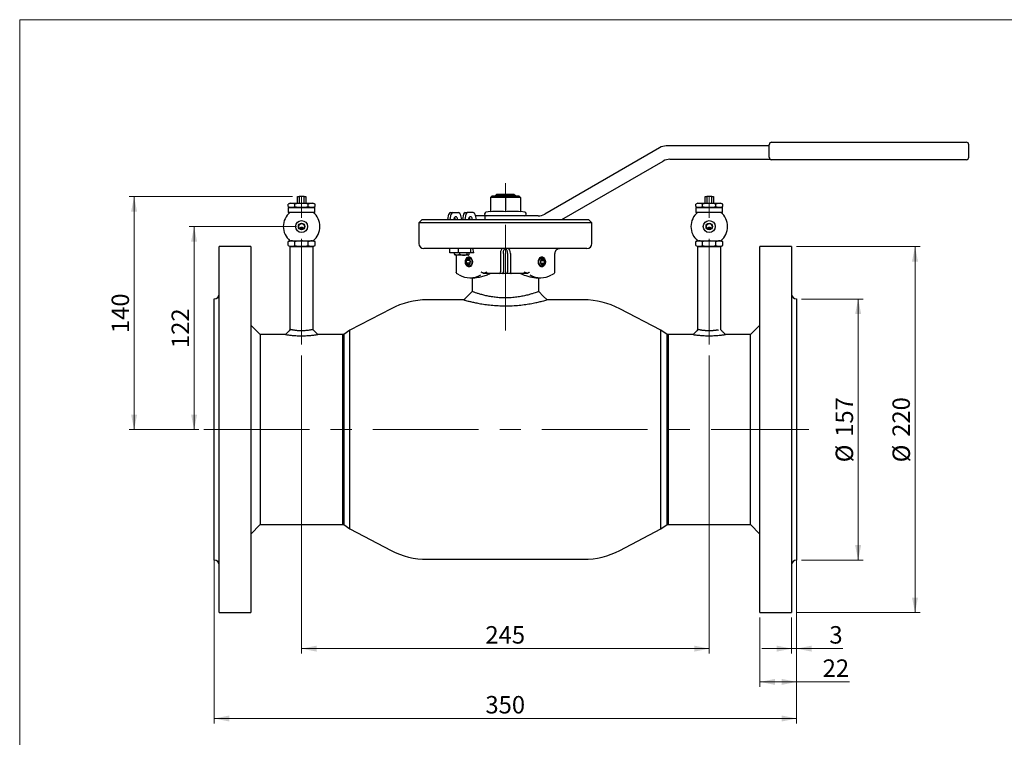
# Model space of a CAD drawing. Units: millimetres. Extents: x 10 to 410, y 6 to 287.
# Drawn here: x 10 to 207, y 143 to 287 of the extents above; entities that cross this region are included whole.
import ezdxf

# ---------------------------------------------------------------- set-up
doc = ezdxf.new("R2010")
doc.units = ezdxf.units.MM
doc.linetypes.add('CENTERX2', pattern=[20.32, 12.7, -2.54, 2.54, -2.54])
doc.styles.add('SLDTEXTSTYLE0', font='TXT', dxfattribs={"width": 0.605})
doc.dimstyles.new('SLDDIMSTYLE0', dxfattribs={"dimtxt": 3.5, "dimasz": 3, "dimexe": 0, "dimexo": 0.0625, "dimgap": 0.875, "dimtad": 1, "dimdec": 0, "dimlfac": 3, "dimrnd": 1e-09, "dimzin": 12, "dimdsep": 46, "dimtxsty": 'SLDTEXTSTYLE0', "dimsah": 1, "dimcen": 0.09, "dimadec": 0, "dimazin": 3, "dimtfac": 1, "dimtdec": 0, "dimtofl": 0, "dimtmove": 0, "dimatfit": 3, "dimfxl": 1, "dimfrac": 2, "dimtolj": 1, "dimtzin": 12, "dimarcsym": 0})
doc.dimstyles.new('SLDDIMSTYLE1', dxfattribs={"dimtxt": 3.5, "dimasz": 3, "dimexe": 0, "dimexo": 0.0625, "dimgap": 0.875, "dimtad": 1, "dimdec": 0, "dimlfac": 3, "dimrnd": 1e-09, "dimzin": 12, "dimdsep": 46, "dimtxsty": 'SLDTEXTSTYLE0', "dimsah": 1, "dimcen": 0.09, "dimadec": 0, "dimazin": 3, "dimtfac": 1, "dimtdec": 0, "dimtmove": 0, "dimatfit": 0, "dimfxl": 1, "dimfrac": 2, "dimtolj": 1, "dimtzin": 12, "dimarcsym": 0})

# ---------------------------------------------------------------- blocks, each defined once
blk = doc.blocks.new('_D')
at = {"color": 7, "linetype": 'Continuous', "lineweight": 18, "transparency": 16777216}
for p, q in [((66.48, 219.71), (66.48, 159.95)), ((148.15, 219.71), (148.15, 159.95)), ((66.48, 160.95), (148.15, 160.95))]:
    blk.add_line(p, q, dxfattribs=at)
for points in [[(66.48, 160.95), (69.48, 160.35), (69.48, 161.55)], [(148.15, 160.95), (145.15, 161.55), (145.15, 160.35)]]:
    blk.add_solid(points, dxfattribs=at)
at = {"color": 7, "linetype": 'Continuous', "lineweight": 18, "transparency": 16777216, "insert": (103.3, 165.46), "char_height": 3.5, "attachment_point": 1, "style": 'SLDTEXTSTYLE0'}
blk.add_mtext('245', dxfattribs=at)
blk = doc.blocks.new('_D_1')
at = {"color": 7, "linetype": 'Continuous', "lineweight": 18, "transparency": 16777216}
for p, q in [((165.65, 180.04), (165.65, 159.95)), ((164.65, 167.19), (164.65, 159.95)), ((164.65, 160.95), (158.65, 160.95)), ((165.65, 160.95), (164.65, 160.95)), ((165.65, 160.95), (174.88, 160.95))]:
    blk.add_line(p, q, dxfattribs=at)
for points in [[(164.65, 160.95), (161.65, 161.55), (161.65, 160.35)], [(165.65, 160.95), (168.65, 160.35), (168.65, 161.55)]]:
    blk.add_solid(points, dxfattribs=at)
at = {"color": 7, "linetype": 'Continuous', "lineweight": 18, "transparency": 16777216, "insert": (172.21, 165.46), "char_height": 3.5, "attachment_point": 1, "style": 'SLDTEXTSTYLE0'}
blk.add_mtext('3', dxfattribs=at)
blk = doc.blocks.new('_D_2')
at = {"color": 7, "linetype": 'Continuous', "lineweight": 18, "transparency": 16777216}
for p, q in [((165.65, 180.04), (165.65, 153.28)), ((158.31, 167.19), (158.31, 153.28)), ((158.31, 154.28), (165.65, 154.28)), ((165.65, 154.28), (176.22, 154.28))]:
    blk.add_line(p, q, dxfattribs=at)
for points in [[(158.31, 154.28), (161.31, 153.68), (161.31, 154.88)], [(165.65, 154.28), (162.65, 154.88), (162.65, 153.68)]]:
    blk.add_solid(points, dxfattribs=at)
at = {"color": 7, "linetype": 'Continuous', "lineweight": 18, "transparency": 16777216, "insert": (170.87, 158.79), "char_height": 3.5, "attachment_point": 1, "style": 'SLDTEXTSTYLE0'}
blk.add_mtext('22', dxfattribs=at)
blk = doc.blocks.new('_D_3')
at = {"color": 7, "linetype": 'Continuous', "lineweight": 18, "transparency": 16777216}
for p, q in [((165.65, 180.04), (165.65, 145.95)), ((48.98, 179.35), (48.98, 145.95)), ((48.98, 146.95), (165.65, 146.95))]:
    blk.add_line(p, q, dxfattribs=at)
for points in [[(48.98, 146.95), (51.98, 146.35), (51.98, 147.55)], [(165.65, 146.95), (162.65, 147.55), (162.65, 146.35)]]:
    blk.add_solid(points, dxfattribs=at)
at = {"color": 7, "linetype": 'Continuous', "lineweight": 18, "transparency": 16777216, "insert": (103.3, 151.46), "char_height": 3.5, "attachment_point": 1, "style": 'SLDTEXTSTYLE0'}
blk.add_mtext('350', dxfattribs=at)
blk = doc.blocks.new('_D_4')
at = {"color": 7, "linetype": 'Continuous', "lineweight": 18, "transparency": 16777216}
for p, q in [((166.65, 231.02), (178.98, 231.02)), ((177.98, 231.02), (177.98, 178.69)), ((166.65, 178.69), (178.98, 178.69))]:
    blk.add_line(p, q, dxfattribs=at)
for points in [[(177.98, 231.02), (177.38, 228.02), (178.58, 228.02)], [(177.98, 178.69), (178.58, 181.69), (177.38, 181.69)]]:
    blk.add_solid(points, dxfattribs=at)
at = {"color": 7, "linetype": 'Continuous', "lineweight": 18, "transparency": 16777216, "char_height": 3.5, "attachment_point": 1, "rotation": 90, "style": 'SLDTEXTSTYLE0'}
for s, insert in [('157', (173.46, 203.4)), ('%%c', (173.47, 198.29))]:
    blk.add_mtext(s, dxfattribs=dict(at, insert=insert))
blk = doc.blocks.new('_D_5')
at = {"color": 7, "linetype": 'Continuous', "lineweight": 18, "transparency": 16777216}
for p, q in [((165.65, 241.52), (190.37, 241.52)), ((189.37, 168.19), (189.37, 241.52)), ((165.65, 168.19), (190.37, 168.19))]:
    blk.add_line(p, q, dxfattribs=at)
for points in [[(189.37, 241.52), (188.77, 238.52), (189.97, 238.52)], [(189.37, 168.19), (189.97, 171.19), (188.77, 171.19)]]:
    blk.add_solid(points, dxfattribs=at)
at = {"color": 7, "linetype": 'Continuous', "lineweight": 18, "transparency": 16777216, "char_height": 3.5, "attachment_point": 1, "rotation": 90, "style": 'SLDTEXTSTYLE0'}
for s, insert in [('220', (184.85, 203.4)), ('%%c', (184.86, 198.29))]:
    blk.add_mtext(s, dxfattribs=dict(at, insert=insert))
blk = doc.blocks.new('_D_6')
at = {"color": 7, "linetype": 'Continuous', "lineweight": 18, "transparency": 16777216}
for p, q in [((65.48, 245.54), (43.94, 245.54)), ((44.94, 245.54), (44.94, 204.86)), ((45.9, 204.86), (43.94, 204.86))]:
    blk.add_line(p, q, dxfattribs=at)
for points in [[(44.94, 245.54), (44.34, 242.54), (45.54, 242.54)], [(44.94, 204.86), (45.54, 207.86), (44.34, 207.86)]]:
    blk.add_solid(points, dxfattribs=at)
at = {"color": 7, "linetype": 'Continuous', "lineweight": 18, "transparency": 16777216, "insert": (40.43, 221.19), "char_height": 3.5, "attachment_point": 1, "rotation": 90, "style": 'SLDTEXTSTYLE0'}
blk.add_mtext('122', dxfattribs=at)
blk = doc.blocks.new('_D_7')
at = {"color": 7, "linetype": 'Continuous', "lineweight": 18, "transparency": 16777216}
for p, q in [((64.65, 251.54), (31.92, 251.54)), ((32.92, 251.54), (32.92, 204.86)), ((45.9, 204.86), (31.92, 204.86))]:
    blk.add_line(p, q, dxfattribs=at)
for points in [[(32.92, 251.54), (32.32, 248.54), (33.52, 248.54)], [(32.92, 204.86), (33.52, 207.86), (32.32, 207.86)]]:
    blk.add_solid(points, dxfattribs=at)
at = {"color": 7, "linetype": 'Continuous', "lineweight": 18, "transparency": 16777216, "insert": (28.41, 224.19), "char_height": 3.5, "attachment_point": 1, "rotation": 90, "style": 'SLDTEXTSTYLE0'}
blk.add_mtext('140', dxfattribs=at)

msp = doc.modelspace()

# ---------------------------------------------------------------- linework, layer by layer
at = {"color": 7, "linetype": 'Continuous', "lineweight": 18}
for q in [(410, 287), (10, 10)]:
    msp.add_line((10, 287), q, dxfattribs=at)
at = {"color": 7, "linetype": 'Continuous', "lineweight": 25}
for p, q in [((160.648, 262.439), (196.56, 262.439)), ((196.56, 262.439), (199.648, 262.439)), ((138.193, 261.331), (115.182, 248.046)), ((160.148, 261.689), (139.527, 261.689)), ((160.148, 259.439), (160.148, 261.939)), ((200.148, 259.439), (200.148, 261.939)), ((118.632, 246.958), (138.908, 258.665)), ((140.241, 259.022), (160.372, 259.022)), ((196.56, 258.939), (160.648, 258.939)), ((199.648, 258.939), (196.56, 258.939)), ((65.647, 250.205), (65.647, 251.539)), ((65.647, 251.539), (65.99, 251.539)), ((65.99, 251.539), (65.99, 250.205)), ((66.97, 251.539), (65.99, 251.539)), ((66.97, 250.205), (66.97, 251.539)), ((66.97, 251.539), (67.313, 251.539)), ((67.313, 251.539), (67.313, 250.205)), ((104.647, 251.689), (104.313, 251.355)), ((104.313, 251.355), (104.313, 248.497)), ((107.313, 251.355), (104.313, 251.355)), ((104.647, 251.689), (107.313, 251.689)), ((105.316, 251.755), (105.598, 252.022)), ((109.311, 251.755), (105.316, 251.755)), ((105.598, 252.022), (109.029, 252.022)), ((107.313, 251.689), (109.98, 251.689)), ((107.313, 251.689), (107.313, 251.355)), ((107.313, 251.355), (107.313, 248.497)), ((110.313, 251.355), (107.313, 251.355)), ((109.029, 252.022), (109.311, 251.755)), ((109.98, 251.689), (110.313, 251.355)), ((110.313, 251.355), (110.313, 248.497)), ((147.313, 250.205), (147.313, 251.539)), ((147.313, 251.539), (147.657, 251.539)), ((147.657, 251.539), (147.657, 250.205)), ((148.637, 251.539), (147.657, 251.539)), ((148.637, 250.205), (148.637, 251.539)), ((148.637, 251.539), (148.98, 251.539)), ((148.98, 251.539), (148.98, 250.205)), ((64.213, 250.205), (63.786, 250.05)), ((63.786, 249.528), (63.786, 250.05)), ((63.786, 249.528), (64.213, 249.372)), ((63.88, 249.339), (63.813, 249.272)), ((63.813, 249.272), (63.813, 248.439)), ((69.147, 249.272), (63.813, 249.272)), ((63.88, 249.339), (69.08, 249.339)), ((64.213, 250.205), (66.48, 250.205)), ((64.213, 249.372), (66.48, 249.372)), ((64.413, 249.372), (64.38, 249.339)), ((65.133, 249.528), (65.133, 250.05)), ((66.48, 250.205), (68.747, 250.205)), ((66.48, 249.372), (68.747, 249.372)), ((67.827, 249.528), (67.827, 250.05)), ((68.58, 249.339), (68.547, 249.372)), ((69.174, 250.05), (68.747, 250.205)), ((68.747, 249.372), (69.174, 249.528)), ((69.147, 249.272), (69.08, 249.339)), ((69.147, 248.439), (69.147, 249.272)), ((69.174, 249.528), (69.174, 250.05)), ((104.313, 248.59), (103.414, 248.409)), ((111.213, 248.409), (110.313, 248.59)), ((145.88, 250.205), (145.452, 250.05)), ((145.452, 249.528), (145.452, 250.05)), ((145.452, 249.528), (145.88, 249.372)), ((145.547, 249.339), (145.48, 249.272)), ((145.48, 249.272), (145.48, 248.439)), ((150.813, 249.272), (145.48, 249.272)), ((145.547, 249.339), (150.747, 249.339)), ((145.88, 250.205), (148.147, 250.205)), ((145.88, 249.372), (148.147, 249.372)), ((146.08, 249.372), (146.047, 249.339)), ((146.8, 249.528), (146.8, 250.05)), ((148.147, 250.205), (150.413, 250.205)), ((148.147, 249.372), (150.413, 249.372)), ((149.494, 249.528), (149.494, 250.05)), ((150.247, 249.339), (150.213, 249.372)), ((150.841, 250.05), (150.413, 250.205)), ((150.413, 249.372), (150.841, 249.528)), ((150.813, 249.272), (150.747, 249.339)), ((150.813, 248.439), (150.813, 249.272)), ((150.841, 249.528), (150.841, 250.05)), ((63.813, 248.439), (63.88, 248.372)), ((63.813, 248.439), (69.147, 248.439)), ((64.153, 248.372), (63.88, 248.372)), ((69.08, 248.372), (68.807, 248.372)), ((69.08, 248.372), (69.147, 248.439)), ((90.647, 246.958), (89.98, 246.292)), ((90.647, 246.958), (95.528, 246.958)), ((95.528, 246.958), (123.98, 246.958)), ((95.776, 246.958), (95.985, 247.993)), ((96.247, 246.958), (96.457, 247.993)), ((96.325, 248.355), (96.797, 248.355)), ((96.797, 248.355), (97.922, 248.355)), ((98.259, 248.009), (98.498, 246.958)), ((98.932, 247.993), (98.722, 246.958)), ((99.403, 247.993), (99.194, 246.958)), ((99.271, 248.355), (99.743, 248.355)), ((100.869, 248.355), (99.743, 248.355)), ((101.205, 248.009), (101.445, 246.958)), ((103.247, 247.689), (101.278, 247.689)), ((103.147, 248.082), (103.147, 248.022)), ((103.247, 246.958), (103.247, 247.689)), ((113.849, 247.689), (103.247, 247.689)), ((111.48, 248.022), (111.48, 248.082)), ((124.647, 246.292), (123.98, 246.958)), ((145.48, 248.439), (145.547, 248.372)), ((145.48, 248.439), (150.813, 248.439)), ((145.819, 248.372), (145.547, 248.372)), ((150.747, 248.372), (150.474, 248.372)), ((150.747, 248.372), (150.813, 248.439)), ((66.874, 245.205), (66.081, 245.205)), ((66.716, 246.072), (66.244, 246.072)), ((89.98, 246.292), (89.98, 242.125)), ((124.647, 246.292), (89.98, 246.292)), ((124.647, 242.125), (124.647, 246.292)), ((148.543, 245.205), (147.752, 245.205)), ((148.383, 246.072), (147.91, 246.072)), ((64.18, 242.672), (63.786, 242.528)), ((69.174, 242.528), (68.78, 242.672)), ((145.847, 242.672), (145.452, 242.528)), ((150.841, 242.528), (150.447, 242.672)), ((56.313, 241.522), (49.98, 241.522)), ((49.98, 168.189), (49.98, 241.522)), ((56.313, 241.522), (56.313, 168.189)), ((63.786, 241.715), (63.786, 242.528)), ((63.786, 241.715), (64.18, 241.572)), ((64.147, 241.572), (64.147, 224.822)), ((64.147, 241.572), (68.813, 241.572)), ((65.133, 241.715), (65.133, 242.528)), ((67.827, 241.715), (67.827, 242.528)), ((68.78, 241.572), (69.174, 241.715)), ((68.813, 224.822), (68.813, 241.572)), ((69.174, 241.715), (69.174, 242.528)), ((123.647, 241.125), (90.98, 241.125)), ((96.176, 240.292), (96.176, 241.125)), ((97.945, 240.292), (97.945, 241.125)), ((100.361, 240.292), (100.361, 241.125)), ((145.452, 241.715), (145.452, 242.528)), ((145.452, 241.715), (145.847, 241.572)), ((145.813, 241.572), (145.813, 224.822)), ((145.813, 241.572), (150.48, 241.572)), ((146.8, 241.715), (146.8, 242.528)), ((149.494, 241.715), (149.494, 242.528)), ((150.447, 241.572), (150.841, 241.715)), ((150.48, 224.822), (150.48, 241.572)), ((150.841, 241.715), (150.841, 242.528)), ((164.647, 241.522), (158.313, 241.522)), ((158.313, 170.98), (158.313, 241.522)), ((164.647, 241.522), (164.647, 218.887)), ((97.945, 240.292), (96.176, 240.292)), ((97.105, 239.998), (97.105, 240.292)), ((97.209, 239.841), (97.259, 239.792)), ((97.65, 239.792), (97.259, 239.792)), ((97.439, 239.792), (97.439, 236.267)), ((98.938, 239.792), (97.65, 239.792)), ((100.361, 240.292), (97.945, 240.292)), ((98.194, 239.998), (98.194, 240.292)), ((99.88, 239.792), (98.938, 239.792)), ((99.865, 239.036), (99.512, 238.747)), ((99.512, 238.17), (99.512, 238.747)), ((100.219, 238.747), (99.512, 238.747)), ((99.681, 239.998), (99.681, 240.292)), ((99.865, 239.036), (100.219, 238.747)), ((99.926, 239.792), (99.88, 239.792)), ((99.926, 239.792), (99.976, 239.841)), ((100.397, 239.292), (100.007, 239.292)), ((100.08, 239.998), (100.08, 240.292)), ((100.219, 238.17), (100.219, 238.747)), ((100.955, 240.292), (100.361, 240.292)), ((106.319, 240.125), (106.319, 236.458)), ((106.906, 240.125), (106.906, 236.458)), ((107.721, 240.125), (107.721, 236.458)), ((108.307, 240.125), (108.307, 236.458)), ((114.62, 239.292), (114.229, 239.292)), ((114.762, 239.036), (114.408, 238.747)), ((114.408, 238.17), (114.408, 238.747)), ((114.408, 238.747), (115.115, 238.747)), ((114.762, 239.036), (115.115, 238.747)), ((115.115, 238.17), (115.115, 238.747)), ((117.188, 236.267), (117.188, 240.125)), ((99.865, 237.881), (99.512, 238.17)), ((100.219, 238.17), (99.512, 238.17)), ((99.865, 237.881), (100.219, 238.17)), ((100.007, 237.625), (100.397, 237.625)), ((114.229, 237.625), (114.62, 237.625)), ((114.762, 237.881), (114.408, 238.17)), ((114.408, 238.17), (115.115, 238.17)), ((114.762, 237.881), (115.115, 238.17)), ((100.242, 235.275), (101.198, 235.275)), ((100.647, 235.275), (100.647, 232.522)), ((106.158, 236.125), (103.01, 236.125)), ((106.776, 236.125), (106.158, 236.125)), ((107.851, 236.125), (106.776, 236.125)), ((108.469, 236.125), (107.851, 236.125)), ((111.617, 236.125), (108.469, 236.125)), ((113.429, 235.275), (114.384, 235.275)), ((113.98, 232.522), (113.98, 235.275)), ((48.98, 229.362), (48.98, 231.022)), ((98.98, 230.855), (91.653, 230.855)), ((100.647, 232.519), (100.647, 232.516)), ((122.973, 230.855), (115.642, 230.855)), ((165.647, 231.022), (165.647, 229.362)), ((48.98, 228.67), (48.98, 229.362)), ((84.391, 229.07), (76.147, 224.757)), ((138.48, 224.757), (130.236, 229.07)), ((165.647, 229.362), (165.647, 228.67)), ((48.98, 215.698), (48.98, 228.67)), ((165.647, 228.67), (165.647, 215.698)), ((58.199, 223.905), (56.313, 225.791)), ((158.313, 225.791), (156.428, 223.905)), ((63.231, 223.905), (58.199, 223.905)), ((58.199, 223.905), (58.199, 204.855)), ((74.647, 223.905), (69.73, 223.905)), ((74.647, 223.905), (74.647, 185.805)), ((74.93, 223.904), (74.647, 223.904)), ((76.147, 224.757), (74.93, 223.905)), ((74.93, 223.905), (74.93, 185.805)), ((76.147, 184.953), (76.147, 224.757)), ((139.696, 223.905), (138.48, 224.757)), ((138.48, 184.953), (138.48, 224.757)), ((139.696, 185.805), (139.696, 223.905)), ((139.98, 223.904), (139.696, 223.904)), ((144.897, 223.905), (139.98, 223.905)), ((139.98, 185.805), (139.98, 223.905)), ((156.428, 223.905), (151.396, 223.905)), ((156.428, 185.805), (156.428, 223.905)), ((164.647, 218.887), (164.647, 168.189)), ((48.98, 214.028), (48.98, 215.698)), ((165.647, 215.698), (165.647, 214.028)), ((48.98, 195.683), (48.98, 214.028)), ((165.647, 214.028), (165.647, 195.683)), ((58.199, 204.855), (58.199, 185.805)), ((48.98, 194.013), (48.98, 195.683)), ((165.647, 195.683), (165.647, 194.013)), ((48.98, 181.041), (48.98, 194.013)), ((165.647, 194.013), (165.647, 181.041)), ((56.313, 183.92), (58.199, 185.805)), ((58.199, 185.805), (74.647, 185.805)), ((74.647, 185.807), (74.93, 185.807)), ((74.93, 185.805), (76.147, 184.954)), ((138.48, 184.954), (139.696, 185.805)), ((139.696, 185.807), (139.98, 185.807)), ((139.98, 185.805), (156.428, 185.805)), ((156.428, 185.805), (158.313, 183.92)), ((76.147, 184.953), (84.391, 180.64)), ((130.236, 180.64), (138.48, 184.953)), ((48.98, 180.349), (48.98, 181.041)), ((48.98, 178.689), (48.98, 180.349)), ((165.647, 181.041), (165.647, 180.349)), ((165.647, 180.349), (165.647, 178.689)), ((91.653, 178.855), (122.973, 178.855)), ((158.313, 168.189), (158.313, 170.98)), ((49.98, 168.189), (56.313, 168.189)), ((158.313, 168.189), (164.647, 168.189))]:
    msp.add_line(p, q, dxfattribs=at)
at = {"color": 7, "linetype": 'CENTERX2', "lineweight": 18, "ltscale": 1.666667}
for p, q in [((66.48, 221.905), (66.48, 253.301)), ((107.313, 224.689), (107.313, 254.24)), ((148.147, 221.905), (148.147, 253.435)), ((46.9, 204.855), (168.13, 204.855))]:
    msp.add_line(p, q, dxfattribs=at)
at = {"color": 7, "linetype": 'Continuous', "lineweight": 25, "flags": 128}
for points in [[(97.706, 246.958), (97.709, 247.022), (97.682, 247.213), (97.605, 247.375), (97.49, 247.484), (97.355, 247.522), (97.22, 247.484), (97.105, 247.375), (97.028, 247.213), (97.001, 247.022), (97.004, 246.958)], [(100.652, 246.958), (100.655, 247.022), (100.628, 247.213), (100.551, 247.375), (100.437, 247.484), (100.301, 247.522), (100.166, 247.484), (100.051, 247.375), (99.975, 247.213), (99.948, 247.022), (99.951, 246.958)], [(100.714, 238.458), (100.671, 238.116), (100.548, 237.816), (100.36, 237.592), (100.129, 237.474), (99.884, 237.474), (99.653, 237.592), (99.465, 237.816), (99.342, 238.116), (99.3, 238.458), (99.342, 238.8), (99.465, 239.101), (99.653, 239.324), (99.884, 239.443), (100.129, 239.443), (100.36, 239.324), (100.548, 239.101), (100.671, 238.8), (100.714, 238.458)], [(99.417, 238.458), (99.462, 238.777), (99.59, 239.048), (99.781, 239.228), (100.007, 239.292), (100.232, 239.228), (100.423, 239.048), (100.551, 238.777), (100.596, 238.458), (100.551, 238.139), (100.423, 237.869), (100.232, 237.688), (100.007, 237.625), (99.781, 237.688), (99.59, 237.869), (99.462, 238.139), (99.417, 238.458)], [(99.417, 238.458), (99.451, 238.216), (99.549, 238.01), (99.694, 237.873), (99.865, 237.825), (100.037, 237.873), (100.182, 238.01), (100.279, 238.216), (100.313, 238.458), (100.279, 238.701), (100.182, 238.906), (100.037, 239.043), (99.865, 239.092), (99.694, 239.043), (99.549, 238.906), (99.451, 238.701), (99.417, 238.458)], [(115.327, 238.458), (115.285, 238.116), (115.162, 237.816), (114.974, 237.592), (114.743, 237.474), (114.497, 237.474), (114.267, 237.592), (114.078, 237.816), (113.956, 238.116), (113.913, 238.458), (113.956, 238.8), (114.078, 239.101), (114.267, 239.324), (114.497, 239.443), (114.743, 239.443), (114.974, 239.324), (115.162, 239.101), (115.285, 238.8), (115.327, 238.458)], [(114.031, 238.458), (114.076, 238.777), (114.204, 239.048), (114.395, 239.228), (114.62, 239.292), (114.846, 239.228), (115.037, 239.048), (115.165, 238.777), (115.209, 238.458), (115.165, 238.139), (115.037, 237.869), (114.846, 237.688), (114.62, 237.625), (114.395, 237.688), (114.204, 237.869), (114.076, 238.139), (114.031, 238.458)], [(114.314, 238.458), (114.348, 238.216), (114.445, 238.01), (114.59, 237.873), (114.762, 237.825), (114.933, 237.873), (115.078, 238.01), (115.175, 238.216), (115.209, 238.458), (115.175, 238.701), (115.078, 238.906), (114.933, 239.043), (114.762, 239.092), (114.59, 239.043), (114.445, 238.906), (114.348, 238.701), (114.314, 238.458)], [(100.647, 232.522), (99.894, 231.769), (98.98, 230.855)], [(115.647, 230.855), (114.894, 231.608), (113.98, 232.522)]]:
    msp.add_lwpolyline(points, dxfattribs=at)
at = {"color": 7, "linetype": 'Continuous', "lineweight": 25}
for centre, radius in [((66.48, 245.539), 1.2), ((148.147, 245.539), 1.2), ((66.48, 245.539), 0.65), ((66.48, 245.539), 0.583), ((148.147, 245.539), 0.65), ((148.147, 245.539), 0.583)]:
    msp.add_circle(centre, radius, dxfattribs=at)
for centre, radius, start, end in [((160.648, 261.939), 0.5, 90, 180), ((199.648, 261.939), 0.5, 0, 90), ((139.527, 259.022), 2.667, 90, 120), ((140.241, 256.355), 2.667, 90, 120), ((160.648, 259.439), 0.5, 180, 270), ((199.648, 259.439), 0.5, 270, 0), ((66.48, 245.539), 3.667, 129.40057, 230.59943), ((66.48, 245.539), 3.667, 309.40057, 50.59943), ((96.382, 247.961), 0.398, 98.19382, 175.47767), ((96.853, 247.961), 0.398, 98.19382, 175.47767), ((96.622, 247.03), 0.617, 353.30263, 36.22495), ((97.869, 247.967), 0.392, 6.11863, 82.19476), ((99.328, 247.961), 0.398, 98.19382, 175.47767), ((99.8, 247.961), 0.398, 98.19382, 175.47767), ((99.568, 247.03), 0.617, 353.30263, 36.22495), ((100.816, 247.967), 0.392, 6.11863, 82.19476), ((103.48, 248.082), 0.333, 101.39131, 180), ((103.48, 248.022), 0.333, 180, 270), ((111.147, 248.022), 0.333, 270, 0), ((111.147, 248.082), 0.333, 0, 78.60869), ((113.849, 250.355), 2.667, 270, 300), ((148.147, 245.539), 3.667, 129.40057, 230.59943), ((148.147, 245.539), 3.667, 309.40057, 50.59943), ((90.98, 242.125), 1, 180, 270), ((123.647, 242.125), 1, 270, 0), ((100.242, 239.627), 4.347, 239.90257, 299.34909), ((114.384, 239.627), 4.347, 239.90257, 299.34909), ((48.98, 232.022), 1, 270, 0), ((91.653, 215.189), 15.667, 90, 117.61638), ((122.973, 215.189), 15.667, 62.38362, 90), ((165.647, 232.022), 1, 180, 270), ((91.653, 194.522), 15.667, 242.38362, 270), ((122.973, 194.522), 15.667, 270, 297.61638), ((48.98, 177.689), 1, 0, 90), ((165.647, 177.689), 1, 90, 180)]:
    msp.add_arc(centre, radius, start, end, dxfattribs=at)
for centre, major_axis, ratio, start_param, end_param in [((107.313, 251.589), (0, 3.464), 0.5773503, 1.5227579, 1.5420174), ((107.313, 251.589), (0, 3.464), 0.5773503, 4.7411679, 4.7604274), ((100.66, 240.125), (0, 1), 0.2988585, 4.8798371, 6.2831853), ((106.804, 240.125), (0, 1), 0.4841569, 0, 1.5707963), ((107.823, 240.125), (0, 1), 0.4841569, 4.712389, 6.2831853), ((118.288, 240.125), (1.105, 0), 0.904703, 1.5707963, 3.1415927), ((96.304, 243.608), (14.308, 0), 0.5824248, 5.1994247, 5.2518264), ((106.158, 236.458), (0, 0.333), 0.4841569, 3.1415927, 4.712389), ((108.469, 236.458), (0, 0.333), 0.4841569, 1.5707963, 3.1415927), ((118.323, 243.608), (14.308, 0), 0.5824248, 4.1729515, 4.2253533)]:
    msp.add_ellipse(centre, major_axis=major_axis, ratio=ratio, start_param=start_param, end_param=end_param, dxfattribs=at)
for points, knots in [([(65.133, 250.05), (64.912, 250.115), (64.463, 250.247), (64.014, 250.116), (63.786, 250.05)], [0, 0, 0, 0, 0.4912125, 1, 1, 1, 1]), ([(63.786, 249.528), (64.006, 249.463), (64.455, 249.331), (64.904, 249.461), (65.133, 249.528)], [0, 0, 0, 0, 0.4912125, 1, 1, 1, 1]), ([(67.827, 250.05), (67.812, 250.052), (67.42, 250.123), (66.628, 250.216), (65.737, 250.154), (65.241, 250.068), (65.133, 250.05)], [0, 0, 0, 0, 0.0166695, 0.4420586, 0.8789344, 1, 1, 1, 1]), ([(65.133, 249.528), (65.241, 249.509), (65.726, 249.425), (66.617, 249.361), (67.409, 249.452), (67.812, 249.525), (67.827, 249.528)], [0, 0, 0, 0, 0.121065, 0.5461312, 0.9833306, 1, 1, 1, 1]), ([(69.174, 250.05), (68.954, 250.115), (68.505, 250.247), (68.056, 250.116), (67.827, 250.05)], [0, 0, 0, 0, 0.4912125, 1, 1, 1, 1]), ([(67.827, 249.528), (68.048, 249.463), (68.497, 249.331), (68.946, 249.461), (69.174, 249.528)], [0, 0, 0, 0, 0.4912125, 1, 1, 1, 1]), ([(107.313, 248.497), (106.816, 248.543), (105.816, 248.637), (104.816, 248.544), (104.313, 248.497)], [0, 0, 0, 0, 0.4972888, 1, 1, 1, 1]), ([(110.313, 248.497), (109.816, 248.543), (108.816, 248.637), (107.816, 248.544), (107.313, 248.497)], [0, 0, 0, 0, 0.49728876, 1, 1, 1, 1]), ([(146.8, 250.05), (146.579, 250.115), (146.13, 250.247), (145.681, 250.116), (145.452, 250.05)], [0, 0, 0, 0, 0.4912125, 1, 1, 1, 1]), ([(145.452, 249.528), (145.673, 249.463), (146.122, 249.331), (146.571, 249.461), (146.8, 249.528)], [0, 0, 0, 0, 0.4912125, 1, 1, 1, 1]), ([(149.494, 250.05), (149.479, 250.052), (149.086, 250.123), (148.295, 250.216), (147.404, 250.154), (146.907, 250.068), (146.8, 250.05)], [0, 0, 0, 0, 0.0166695, 0.4420586, 0.8789344, 1, 1, 1, 1]), ([(146.8, 249.528), (146.907, 249.509), (147.393, 249.425), (148.284, 249.361), (149.076, 249.452), (149.479, 249.525), (149.494, 249.528)], [0, 0, 0, 0, 0.121065, 0.5461312, 0.9833306, 1, 1, 1, 1]), ([(150.841, 250.05), (150.621, 250.115), (150.172, 250.247), (149.722, 250.116), (149.494, 250.05)], [0, 0, 0, 0, 0.4912125, 1, 1, 1, 1]), ([(149.494, 249.528), (149.714, 249.463), (150.163, 249.331), (150.613, 249.461), (150.841, 249.528)], [0, 0, 0, 0, 0.4912125, 1, 1, 1, 1]), ([(68.807, 248.372), (68.807, 248.372), (68.803, 248.372), (68.734, 248.372), (68.509, 248.372), (68.077, 248.372), (67.368, 248.372), (66.413, 248.372), (65.501, 248.372), (64.8, 248.372), (64.416, 248.372), (64.192, 248.372), (64.166, 248.372), (64.153, 248.372)], [0, 0, 0, 0, 0.0133941, 0.0727644, 0.1332831, 0.2183333, 0.3429155, 0.5001242, 0.6913824, 0.7905367, 0.8730966, 0.9389658, 1, 1, 1, 1]), ([(150.474, 248.372), (150.473, 248.372), (150.47, 248.372), (150.401, 248.372), (150.176, 248.372), (149.743, 248.372), (149.034, 248.372), (148.079, 248.372), (147.168, 248.372), (146.466, 248.372), (146.083, 248.372), (145.859, 248.372), (145.832, 248.372), (145.819, 248.372)], [0, 0, 0, 0, 0.0133941, 0.0727644, 0.1332831, 0.2183333, 0.3429155, 0.5001242, 0.6913824, 0.7905367, 0.8730966, 0.9389658, 1, 1, 1, 1]), ([(66.052, 245.152), (66.071, 245.185), (66.119, 245.266), (66.245, 245.356), (66.406, 245.41), (66.576, 245.405), (66.731, 245.347), (66.85, 245.258), (66.894, 245.177), (66.911, 245.146)], [0, 0, 0, 0, 0.107808, 0.2684917, 0.429875, 0.5863886, 0.7401144, 0.8969876, 1, 1, 1, 1]), ([(147.719, 245.152), (147.738, 245.185), (147.785, 245.266), (147.911, 245.356), (148.073, 245.41), (148.243, 245.405), (148.397, 245.347), (148.516, 245.258), (148.56, 245.177), (148.578, 245.146)], [0, 0, 0, 0, 0.107808, 0.2684917, 0.429875, 0.5863886, 0.7401144, 0.8969876, 1, 1, 1, 1]), ([(65.133, 242.528), (64.912, 242.593), (64.463, 242.725), (64.014, 242.595), (63.786, 242.528)], [0, 0, 0, 0, 0.4912125, 1, 1, 1, 1]), ([(64.153, 242.705), (64.153, 242.705), (64.157, 242.705), (64.226, 242.705), (64.451, 242.705), (64.884, 242.705), (65.592, 242.705), (66.548, 242.705), (67.459, 242.705), (68.16, 242.705), (68.544, 242.705), (68.768, 242.705), (68.795, 242.705), (68.807, 242.705)], [0, 0, 0, 0, 0.0133941, 0.0727644, 0.1332831, 0.2183333, 0.3429155, 0.5001242, 0.6913824, 0.7905367, 0.8730966, 0.9389658, 1, 1, 1, 1]), ([(67.827, 242.528), (67.812, 242.531), (67.419, 242.602), (66.627, 242.694), (65.736, 242.632), (65.24, 242.547), (65.133, 242.528)], [0, 0, 0, 0, 0.0168521, 0.4423065, 0.8792549, 1, 1, 1, 1]), ([(69.174, 242.528), (68.954, 242.593), (68.505, 242.725), (68.056, 242.595), (67.827, 242.528)], [0, 0, 0, 0, 0.4912125, 1, 1, 1, 1]), ([(146.8, 242.528), (146.579, 242.593), (146.13, 242.725), (145.681, 242.595), (145.452, 242.528)], [0, 0, 0, 0, 0.4912125, 1, 1, 1, 1]), ([(145.819, 242.705), (145.82, 242.705), (145.824, 242.705), (145.893, 242.705), (146.117, 242.705), (146.55, 242.705), (147.259, 242.705), (148.214, 242.705), (149.126, 242.705), (149.827, 242.705), (150.21, 242.705), (150.434, 242.705), (150.461, 242.705), (150.474, 242.705)], [0, 0, 0, 0, 0.0133941, 0.0727644, 0.1332831, 0.2183333, 0.3429155, 0.5001242, 0.6913824, 0.7905367, 0.8730966, 0.9389658, 1, 1, 1, 1]), ([(149.494, 242.528), (149.479, 242.531), (149.086, 242.602), (148.294, 242.694), (147.403, 242.632), (146.907, 242.547), (146.8, 242.528)], [0, 0, 0, 0, 0.0168521, 0.4423065, 0.8792549, 1, 1, 1, 1]), ([(150.841, 242.528), (150.621, 242.593), (150.172, 242.725), (149.722, 242.595), (149.494, 242.528)], [0, 0, 0, 0, 0.4912125, 1, 1, 1, 1]), ([(63.786, 241.715), (64.006, 241.651), (64.455, 241.518), (64.904, 241.649), (65.133, 241.715)], [0, 0, 0, 0, 0.4912125, 1, 1, 1, 1]), ([(65.133, 241.715), (65.24, 241.697), (65.726, 241.613), (66.616, 241.549), (67.409, 241.64), (67.812, 241.713), (67.827, 241.715)], [0, 0, 0, 0, 0.12074446, 0.54587736, 0.98314803, 1, 1, 1, 1]), ([(67.827, 241.715), (68.048, 241.651), (68.497, 241.518), (68.946, 241.649), (69.174, 241.715)], [0, 0, 0, 0, 0.4912125, 1, 1, 1, 1]), ([(106.906, 240.125), (106.91, 240.231), (106.917, 240.441), (106.977, 240.724), (107.068, 240.951), (107.183, 241.093), (107.269, 241.125), (107.31, 241.125), (107.311, 241.125)], [0, 0, 0, 0, 0.1929163, 0.3855713, 0.5853117, 0.8012007, 0.9973413, 1, 1, 1, 1]), ([(107.721, 240.125), (107.717, 240.231), (107.709, 240.441), (107.65, 240.724), (107.559, 240.951), (107.444, 241.093), (107.358, 241.125), (107.317, 241.125), (107.316, 241.125)], [0, 0, 0, 0, 0.1929163, 0.3855713, 0.5853117, 0.8012007, 0.9973413, 1, 1, 1, 1]), ([(145.452, 241.715), (145.673, 241.651), (146.122, 241.518), (146.571, 241.649), (146.8, 241.715)], [0, 0, 0, 0, 0.4912125, 1, 1, 1, 1]), ([(146.8, 241.715), (146.907, 241.697), (147.393, 241.613), (148.283, 241.549), (149.075, 241.64), (149.479, 241.713), (149.494, 241.715)], [0, 0, 0, 0, 0.1207445, 0.5458774, 0.983148, 1, 1, 1, 1]), ([(149.494, 241.715), (149.714, 241.651), (150.163, 241.518), (150.613, 241.649), (150.841, 241.715)], [0, 0, 0, 0, 0.4912125, 1, 1, 1, 1]), ([(97.65, 239.792), (97.554, 239.804), (97.364, 239.827), (97.191, 239.941), (97.105, 239.998)], [0, 0, 0, 0, 0.5039922, 1, 1, 1, 1]), ([(97.212, 239.844), (97.208, 239.846), (97.171, 239.866), (97.136, 239.935), (97.105, 239.998)], [0, 0, 0, 0, 0.0975036, 1, 1, 1, 1]), ([(98.194, 239.998), (98.038, 239.904), (97.861, 239.798), (97.672, 239.792), (97.65, 239.792)], [0, 0, 0, 0, 0.8790341, 1, 1, 1, 1]), ([(98.194, 239.998), (98.281, 239.955), (98.515, 239.839), (98.774, 239.81), (98.938, 239.792)], [0, 0, 0, 0, 0.37099285, 1, 1, 1, 1]), ([(98.938, 239.792), (98.95, 239.792), (99.145, 239.794), (99.403, 239.861), (99.625, 239.97), (99.681, 239.998)], [0, 0, 0, 0, 0.0467158, 0.7582321, 1, 1, 1, 1]), ([(99.681, 239.998), (99.738, 239.904), (99.803, 239.798), (99.872, 239.792), (99.88, 239.792)], [0, 0, 0, 0, 0.8790341, 1, 1, 1, 1]), ([(99.88, 239.792), (99.915, 239.804), (99.985, 239.827), (100.048, 239.941), (100.08, 239.998)], [0, 0, 0, 0, 0.5039922, 1, 1, 1, 1]), ([(97.444, 236.267), (97.443, 236.275), (97.44, 236.3), (97.475, 236.35), (97.514, 236.392), (97.536, 236.411), (97.537, 236.411)], [0, 0, 0, 0, 0.2126157, 0.6350226, 0.9925461, 1, 1, 1, 1]), ([(97.468, 236.222), (97.541, 236.168), (97.709, 236.044), (97.888, 235.951), (97.989, 235.898)], [0, 0, 0, 0, 0.4337754, 1, 1, 1, 1]), ([(104.353, 236.125), (104.043, 235.987), (103.414, 235.707), (102.501, 235.434), (101.744, 235.283), (101.344, 235.291), (101.198, 235.294)], [0, 0, 0, 0, 0.2772755, 0.5613113, 0.8389068, 1, 1, 1, 1]), ([(102.77, 236.242), (102.731, 236.258), (102.652, 236.29), (102.553, 236.35), (102.499, 236.392), (102.477, 236.411), (102.477, 236.411)], [0, 0, 0, 0, 0.3501405, 0.6987697, 0.993848, 1, 1, 1, 1]), ([(102.77, 236.242), (102.809, 236.233), (102.885, 236.215), (102.962, 236.234), (103, 236.244)], [0, 0, 0, 0, 0.4993069, 1, 1, 1, 1]), ([(103.01, 236.125), (102.991, 236.126), (102.963, 236.126), (102.942, 236.136), (102.938, 236.146), (102.948, 236.162), (102.976, 236.183), (103.059, 236.229), (103.29, 236.329), (103.503, 236.405), (103.653, 236.458)], [0, 0, 0, 0, 0.0856334, 0.1236018, 0.1619559, 0.195384, 0.2359061, 0.3055872, 0.5091185, 1, 1, 1, 1]), ([(106.776, 236.125), (106.776, 236.125), (106.789, 236.125), (106.816, 236.136), (106.853, 236.183), (106.882, 236.259), (106.902, 236.353), (106.905, 236.423), (106.906, 236.458)], [0, 0, 0, 0, 0.0044489, 0.204022, 0.4184022, 0.6166468, 0.8082006, 1, 1, 1, 1]), ([(107.851, 236.125), (107.851, 236.125), (107.838, 236.125), (107.811, 236.136), (107.774, 236.183), (107.745, 236.259), (107.725, 236.353), (107.722, 236.423), (107.721, 236.458)], [0, 0, 0, 0, 0.0044489, 0.204022, 0.4184022, 0.6166468, 0.8082006, 1, 1, 1, 1]), ([(113.429, 235.294), (113.316, 235.289), (112.97, 235.276), (112.294, 235.397), (111.353, 235.652), (110.663, 235.954), (110.273, 236.125)], [0, 0, 0, 0, 0.1257393, 0.385356, 0.6521267, 1, 1, 1, 1]), ([(110.974, 236.458), (111.107, 236.411), (111.306, 236.34), (111.536, 236.244), (111.638, 236.192), (111.676, 236.164), (111.688, 236.149), (111.687, 236.137), (111.669, 236.128), (111.641, 236.125), (111.62, 236.125), (111.617, 236.125)], [0, 0, 0, 0, 0.4334654, 0.6505119, 0.7597549, 0.7968821, 0.834381, 0.8667455, 0.9089182, 0.9839899, 1, 1, 1, 1]), ([(111.627, 236.244), (111.671, 236.233), (111.748, 236.215), (111.825, 236.234), (111.857, 236.242)], [0, 0, 0, 0, 0.57965268, 1, 1, 1, 1]), ([(112.15, 236.411), (112.15, 236.411), (112.128, 236.392), (112.074, 236.35), (111.975, 236.29), (111.896, 236.258), (111.857, 236.242)], [0, 0, 0, 0, 0.006152, 0.3012303, 0.6498595, 1, 1, 1, 1]), ([(116.587, 235.865), (116.747, 235.954), (116.947, 236.063), (117.136, 236.203), (117.173, 236.23)], [0, 0, 0, 0, 0.8043758, 1, 1, 1, 1]), ([(117.09, 236.411), (117.091, 236.411), (117.112, 236.392), (117.152, 236.35), (117.186, 236.3), (117.184, 236.275), (117.183, 236.267)], [0, 0, 0, 0, 0.0074539, 0.3649774, 0.7873843, 1, 1, 1, 1]), ([(99.001, 230.85), (98.994, 230.851), (98.965, 230.86), (99.082, 230.826), (99.28, 230.772), (99.38, 230.744)], [0, 0, 0, 0, 0.1178478, 0.5538693, 1, 1, 1, 1]), ([(99.38, 230.744), (99.526, 230.705), (99.821, 230.626), (100.49, 230.461), (101.319, 230.275), (102.327, 230.08), (103.493, 229.898), (104.793, 229.75), (106.192, 229.658), (107.624, 229.637), (109.057, 229.69), (110.426, 229.809), (111.719, 229.983), (112.88, 230.187), (113.893, 230.403), (114.693, 230.597), (115.266, 230.749), (115.595, 230.841), (115.625, 230.849), (115.638, 230.853)], [0, 0, 0, 0, 0.0517896, 0.1049195, 0.1600081, 0.2164778, 0.2757544, 0.3366267, 0.3980274, 0.4612318, 0.5222232, 0.5849748, 0.6460837, 0.7089427, 0.7701569, 0.8333224, 0.8914427, 0.9515705, 1, 1, 1, 1]), ([(100.958, 232.407), (100.864, 232.442), (100.683, 232.508), (100.663, 232.515), (100.654, 232.519)], [0, 0, 0, 0, 0.5157582, 1, 1, 1, 1]), ([(113.977, 232.521), (113.962, 232.515), (113.932, 232.503), (113.67, 232.407), (113.266, 232.264), (112.702, 232.08), (111.989, 231.871), (111.127, 231.656), (110.144, 231.463), (109.062, 231.316), (107.954, 231.236), (106.84, 231.232), (105.784, 231.295), (104.773, 231.419), (103.832, 231.585), (102.961, 231.786), (102.185, 232), (101.532, 232.206), (101.15, 232.338), (100.992, 232.395), (100.958, 232.407)], [0, 0, 0, 0, 0.0562346, 0.1107077, 0.1666695, 0.2229685, 0.2807311, 0.3401817, 0.4013444, 0.4607413, 0.522089, 0.5777954, 0.6352121, 0.6895328, 0.745287, 0.8023846, 0.8609788, 0.9209183, 0.9826632, 1, 1, 1, 1]), ([(68.726, 224.904), (68.728, 224.905), (68.734, 224.906), (68.718, 224.902), (68.684, 224.895), (68.617, 224.879), (68.522, 224.858), (68.408, 224.835), (68.268, 224.807), (68.103, 224.778), (67.921, 224.748), (67.716, 224.719), (67.495, 224.693), (67.263, 224.671), (67.018, 224.654), (66.768, 224.644), (66.518, 224.639), (66.267, 224.641), (66.021, 224.651), (65.781, 224.665), (65.551, 224.684), (65.334, 224.709), (65.126, 224.735), (64.934, 224.763), (64.764, 224.792), (64.608, 224.82), (64.478, 224.847), (64.377, 224.871), (64.295, 224.89), (64.247, 224.901), (64.229, 224.905), (64.231, 224.905), (64.232, 224.905)], [0, 0, 0, 0, 0.0071979, 0.0343172, 0.0599698, 0.1121379, 0.1387096, 0.1646001, 0.217226, 0.2440173, 0.2704955, 0.3243428, 0.3517788, 0.3783073, 0.4323006, 0.4598388, 0.4857814, 0.5385712, 0.5654836, 0.5911172, 0.643233, 0.6697707, 0.6958368, 0.7488194, 0.7757951, 0.8023902, 0.8564868, 0.8840573, 0.9105173, 0.9643914, 0.9918778, 1, 1, 1, 1]), ([(150.028, 224.826), (149.994, 224.819), (149.892, 224.8), (149.727, 224.771), (149.542, 224.742), (149.391, 224.721), (149.228, 224.701), (149.055, 224.683), (148.877, 224.668), (148.633, 224.651), (148.382, 224.641), (148.13, 224.639), (147.881, 224.642), (147.636, 224.653), (147.4, 224.669), (147.17, 224.689), (146.954, 224.714), (146.753, 224.742), (146.563, 224.771), (146.393, 224.801), (146.248, 224.829), (146.153, 224.849), (146.072, 224.866), (146.004, 224.881), (145.953, 224.892), (145.907, 224.903), (145.903, 224.904), (145.9, 224.904)], [0, 0, 0, 0, 0.0309697, 0.0938536, 0.125832, 0.1584764, 0.1913493, 0.2249502, 0.2588069, 0.291095, 0.3568149, 0.3903353, 0.4218815, 0.4860505, 0.5187457, 0.5503145, 0.614484, 0.6471508, 0.6794475, 0.7451119, 0.7785568, 0.811198, 0.8440709, 0.8776838, 0.9115568, 0.943604, 1, 1, 1, 1]), ([(64.147, 224.822), (64.024, 224.699), (63.719, 224.393), (63.413, 224.088), (63.231, 223.905)], [0, 0, 0, 0, 0.402659, 1, 1, 1, 1]), ([(63.242, 223.904), (63.24, 223.904), (63.234, 223.905), (63.316, 223.892), (63.477, 223.868), (63.716, 223.835), (64.024, 223.797), (64.399, 223.756), (64.836, 223.716), (65.328, 223.683), (65.861, 223.66), (66.419, 223.651), (66.982, 223.657), (67.538, 223.678), (68.059, 223.711), (68.538, 223.753), (68.949, 223.798), (69.285, 223.841), (69.53, 223.875), (69.679, 223.897), (69.739, 223.907), (69.726, 223.905), (69.724, 223.904)], [0, 0, 0, 0, 0.0268634, 0.0754551, 0.1254652, 0.1742815, 0.2243802, 0.2756241, 0.3281957, 0.382303, 0.4378944, 0.4935391, 0.5507671, 0.6069096, 0.664692, 0.7205202, 0.7780685, 0.8321443, 0.8879763, 0.9391042, 0.9918639, 1, 1, 1, 1]), ([(69.73, 223.905), (69.58, 224.056), (69.274, 224.361), (68.969, 224.667), (68.813, 224.822)], [0, 0, 0, 0, 0.4920735, 1, 1, 1, 1]), ([(145.813, 224.822), (145.69, 224.699), (145.385, 224.393), (145.079, 224.088), (144.897, 223.905)], [0, 0, 0, 0, 0.4028025, 1, 1, 1, 1]), ([(144.902, 223.904), (144.906, 223.904), (144.913, 223.903), (145.022, 223.886), (145.208, 223.859), (145.468, 223.824), (145.799, 223.784), (146.195, 223.743), (146.651, 223.705), (147.155, 223.675), (147.695, 223.656), (148.254, 223.651), (148.822, 223.662), (149.369, 223.687), (149.883, 223.724), (150.3, 223.763), (150.636, 223.801), (150.8, 223.822), (150.882, 223.832)], [0, 0, 0, 0, 0.0494599, 0.1105508, 0.1696993, 0.2304464, 0.2918065, 0.3547768, 0.4194137, 0.4858221, 0.5525047, 0.6209895, 0.6899031, 0.7608868, 0.8287319, 0.8986038, 0.9488607, 1, 1, 1, 1]), ([(151.396, 223.905), (151.246, 224.056), (150.94, 224.361), (150.635, 224.666), (150.48, 224.822)], [0, 0, 0, 0, 0.49218151, 1, 1, 1, 1]), ([(150.882, 223.832), (150.97, 223.844), (151.147, 223.868), (151.31, 223.892), (151.394, 223.905), (151.387, 223.904), (151.385, 223.904)], [0, 0, 0, 0, 0.2843919, 0.5770825, 0.8597322, 1, 1, 1, 1])]:
    msp.add_open_spline(points, degree=3, knots=knots, dxfattribs=at)

# ---------------------------------------------------------------- dimensions: what is measured, and where the dimension line sits
at = {"color": 7, "linetype": 'Continuous', "lineweight": 18}
for base, p1, picture, middle in [((32.922, 204.855), (65.647, 251.539), '_D_7', (32.922, 228.197)), ((44.944, 204.855), (66.48, 245.539), '_D_6', (44.944, 225.197))]:
    dim = msp.add_linear_dim(base=base, p1=p1, p2=(46.9, 204.855), angle=90, dimstyle='SLDDIMSTYLE0', dxfattribs=at)
    dim.commit()
    dim.dimension.update_dxf_attribs({"geometry": picture, "text_midpoint": middle, "dimtype": 160})
for base, p1, p2, picture, middle in [((189.374, 241.522), (164.647, 168.189), (164.647, 241.522), '_D_5', (189.374, 204.855)), ((177.978, 178.689), (165.647, 231.022), (165.647, 178.689), '_D_4', (177.978, 204.855))]:
    dim = msp.add_linear_dim(base=base, p1=p1, p2=p2, angle=90, text='%%c<>', dimstyle='SLDDIMSTYLE0', dxfattribs=at)
    dim.commit()
    dim.dimension.update_dxf_attribs({"geometry": picture, "text_midpoint": middle, "dimtype": 160})
for base, p1, p2, dimstyle, picture, middle in [((148.147, 160.947), (66.48, 220.705), (148.147, 220.705), 'SLDDIMSTYLE0', '_D', (107.313, 160.947)), ((165.647, 146.948), (48.98, 180.349), (165.647, 181.041), 'SLDDIMSTYLE0', '_D_3', (107.313, 146.948)), ((165.647, 154.282), (158.313, 168.189), (165.647, 181.041), 'SLDDIMSTYLE0', '_D_2', (173.547, 154.282)), ((164.647, 160.947), (165.647, 181.041), (164.647, 168.189), 'SLDDIMSTYLE1', '_D_1', (173.547, 160.947))]:
    dim = msp.add_linear_dim(base=base, p1=p1, p2=p2, dimstyle=dimstyle, dxfattribs=at)
    dim.commit()
    dim.dimension.update_dxf_attribs({"geometry": picture, "text_midpoint": middle, "dimtype": 160})

doc.saveas('drawing.dxf')
